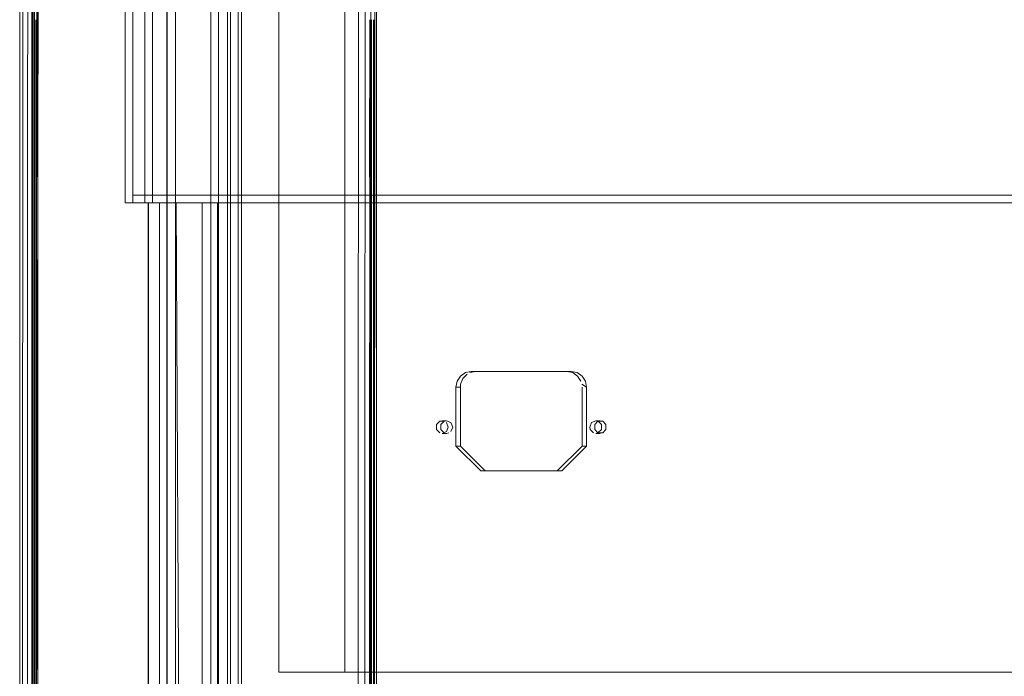
# Model space of a CAD drawing. Units: metres. Extents: x 7.1 to 17.1, y -8.8 to -0.4.
# Drawn here: x 7.3 to 7.5, y -8.7 to -8.5 of the extents above; entities that cross this region are included whole.
import ezdxf

# ---------------------------------------------------------------- set-up
doc = ezdxf.new("R2010")
doc.units = ezdxf.units.M
doc.header["$MEASUREMENT"] = 0

# ---------------------------------------------------------------- blocks, each defined once
blk = doc.blocks.new('f89bbb80-4a93-4d9c-a2f2-6d6a6dd35c82')
at = {"color": 18, "lineweight": 9, "true_color": 0x000000}
for p, q in [((7.29377, -8.67967), (7.29379, -8.4536)), ((7.29374, -8.77765), (7.29377, -8.67967))]:
    blk.add_line(p, q, dxfattribs=at)
blk = doc.blocks.new('96525e48-c53f-4654-b03c-5a26f9828b6e')
at = {"color": 18, "lineweight": 9, "true_color": 0x000000}
blk.add_line((7.2931, -8.76383), (7.2931, -8.67965), dxfattribs=at)
for points in [[(7.29311, -8.5173), (7.29317, -8.55679), (7.29311, -8.5173), (7.29322, -8.4536), (7.29312, -8.48218), (7.29318, -8.5173)], [(7.2931, -8.55679), (7.2931, -8.59846), (7.29317, -8.55679)], [(7.29317, -8.74348), (7.29317, -8.59846), (7.2931, -8.64013), (7.29317, -8.67963)]]:
    blk.add_lwpolyline(points, dxfattribs=at)
blk = doc.blocks.new('8b9d89fb-3469-4d0e-9c01-da57cce86229')
at = {"color": 18, "lineweight": 9, "true_color": 0x000000}
blk.add_line((7.2933, -8.7148), (7.2933, -8.55679), dxfattribs=at)
blk = doc.blocks.new('95c7369e-cbca-4723-9970-878eb0cc58fe')
at = {"color": 18, "lineweight": 9, "true_color": 0x000000}
blk.add_line((7.29336, -8.48218), (7.2933, -8.55679), dxfattribs=at)
blk = doc.blocks.new('3f8f3e35-0150-4b6f-b80d-19e65a0b8aca')
at = {"color": 18, "lineweight": 9, "true_color": 0x000000}
for p, q in [((7.2943, -8.55679), (7.29448, -8.45359)), ((7.2943, -8.64013), (7.2943, -8.55679)), ((7.2943, -8.64013), (7.2943, -8.76321))]:
    blk.add_line(p, q, dxfattribs=at)
blk = doc.blocks.new('5b34e483-feb1-43a6-ad9a-f427f3b5f60c')
at = {"color": 18, "lineweight": 9, "true_color": 0x000000}
blk.add_lwpolyline([(7.29217, -8.78949), (7.29207, -8.78505), (7.29202, -8.67965)], dxfattribs=at)
blk = doc.blocks.new('4e778dc5-9337-4ec8-81c1-992c372d124a')
at = {"color": 18, "lineweight": 9, "true_color": 0x000000}
blk.add_line((7.29202, -8.59846), (7.29202, -8.67965), dxfattribs=at)
for points in [[(7.29202, -8.59846), (7.29215, -8.4536), (7.29227, -8.43374), (7.2925, -8.42088)], [(7.29523, -8.42079), (7.295, -8.43372), (7.29483, -8.45359), (7.29466, -8.55679)], [(7.29455, -8.74323), (7.29466, -8.71471), (7.29466, -8.55679), (7.29455, -8.59846)], [(7.29455, -8.59846), (7.29466, -8.76304), (7.29457, -8.77577), (7.29455, -8.74323)]]:
    blk.add_lwpolyline(points, dxfattribs=at)
blk = doc.blocks.new('11beb28c-7cc2-440c-a7af-cf5be2e0bcad')
at = {"color": 18, "lineweight": 9, "true_color": 0x000000}
blk.add_lwpolyline([(7.29363, -8.67962), (7.29361, -8.77594), (7.29356, -8.78309)], dxfattribs=at)
blk = doc.blocks.new('f8ed558b-360b-4eb0-b316-2031728719b9')
at = {"color": 18, "lineweight": 9, "true_color": 0x000000}
for points in [[(7.29503, -8.42083), (7.29484, -8.43372), (7.29469, -8.45359), (7.29455, -8.55679)], [(7.29398, -8.78311), (7.29411, -8.77577), (7.29415, -8.76304), (7.29416, -8.5173)]]:
    blk.add_lwpolyline(points, dxfattribs=at)
blk = doc.blocks.new('e26f62d9-be7a-4d93-a83b-128989040e1b')
at = {"color": 18, "lineweight": 9, "true_color": 0x000000}
for p in [(7.29371, -8.45359), (7.29363, -8.67962)]:
    blk.add_line(p, (7.29363, -8.55679), dxfattribs=at)
blk.add_lwpolyline([(7.29552, -8.41301), (7.29599, -8.408), (7.29657, -8.40626)], dxfattribs=at)
blk = doc.blocks.new('6959bba9-0d77-41e8-99d2-d60ceb36d02c')
at = {"color": 18, "lineweight": 9, "true_color": 0x000000}
blk.add_lwpolyline([(7.29083, -8.67967), (7.29083, -8.76417), (7.2909, -8.77765)], dxfattribs=at)
blk = doc.blocks.new('ddb56451-5193-4419-8481-b69545d1907e')
at = {"color": 18, "lineweight": 9, "true_color": 0x000000}
blk.add_line((7.29083, -8.67967), (7.29084, -8.5173), dxfattribs=at)
blk.add_lwpolyline([(7.29084, -8.5173), (7.29099, -8.43375), (7.2912, -8.42103), (7.29165, -8.41385)], dxfattribs=at)
blk = doc.blocks.new('f174b265-bd43-4d09-b5ee-bf40a3359c67')
at = {"color": 18, "lineweight": 9, "true_color": 0x000000}
blk.add_lwpolyline([(7.29137, -8.79141), (7.2906, -8.78654), (7.29021, -8.7781), (7.29008, -8.76445), (7.29008, -8.67968)], dxfattribs=at)
blk = doc.blocks.new('f136647d-9a03-4182-abe8-2772e0cc8385')
at = {"color": 18, "lineweight": 9, "true_color": 0x000000}
for p, q in [((7.2901, -8.48218), (7.29008, -8.64013)), ((7.29008, -8.64013), (7.29008, -8.67968))]:
    blk.add_line(p, q, dxfattribs=at)
blk = doc.blocks.new('ed65fdeb-646e-42b5-b767-60d69e088d82')
at = {"color": 18, "lineweight": 9, "true_color": 0x000000}
for p, q in [((7.37852, -8.5173), (7.37851, -8.76304)), ((7.379, -8.67961), (7.37901, -8.5173)), ((7.379, -8.67961), (7.379, -8.76299))]:
    blk.add_line(p, q, dxfattribs=at)
blk.add_lwpolyline([(7.37824, -8.59846), (7.37839, -8.4536), (7.37868, -8.42079), (7.37871, -8.41294)], dxfattribs=at)
blk = doc.blocks.new('70c7392d-2fb7-428e-93ee-abfdba9f7871')
at = {"color": 18, "lineweight": 9, "true_color": 0x000000}
for p, q in [((7.37943, -8.45359), (7.37929, -8.71471)), ((7.3752, -8.64013), (7.37523, -8.48218)), ((7.3752, -8.64013), (7.3752, -8.71494))]:
    blk.add_line(p, q, dxfattribs=at)
for points in [[(7.37804, -8.55679), (7.37811, -8.5173), (7.37804, -8.67963)], [(7.37811, -8.55679), (7.37812, -8.77594), (7.37817, -8.78309)]]:
    blk.add_lwpolyline(points, dxfattribs=at)
blk = doc.blocks.new('a751c9a7-9a4d-4c41-a07f-115e979deada')
at = {"color": 18, "lineweight": 9, "true_color": 0x000000}
for p, q in [((7.37697, -8.4536), (7.37685, -8.64013)), ((7.37914, -8.5173), (7.37912, -8.67962)), ((7.37824, -8.74348), (7.37824, -8.59846)), ((7.37685, -8.74365), (7.37685, -8.64013)), ((7.37807, -8.78392), (7.37804, -8.67963)), ((7.37912, -8.74334), (7.37912, -8.67962))]:
    blk.add_line(p, q, dxfattribs=at)
blk = doc.blocks.new('b2bb9eb4-628c-4893-b157-07277f572deb')
at = {"color": 18, "lineweight": 9, "true_color": 0x000000}
for p, q in [((7.37853, -8.5173), (7.37853, -8.64013)), ((7.37853, -8.64013), (7.37853, -8.74365))]:
    blk.add_line(p, q, dxfattribs=at)
blk = doc.blocks.new('2493cc7d-3f85-4f3f-b17b-a6fe8de6a398')
at = {"color": 18, "lineweight": 9, "true_color": 0x000000}
for p, q in [((7.37979, -8.55679), (7.37979, -8.48218)), ((7.37979, -8.55679), (7.37979, -8.64013)), ((7.37979, -8.71494), (7.37979, -8.64013))]:
    blk.add_line(p, q, dxfattribs=at)
blk = doc.blocks.new('3c328572-b126-4283-b34c-63d8b1c39200')
at = {"color": 18, "lineweight": 9, "true_color": 0x000000}
for points in [[(7.34005, -8.71139), (7.34503, -8.71139), (7.34503, -7.10639), (7.34005, -7.10639), (7.34005, -8.71139), (7.33813, -8.71139)], [(7.3431, -8.71139), (7.3431, -7.10639), (7.34503, -7.10639)], [(7.9227, -8.70939), (7.34005, -8.70939), (7.34503, -8.70939), (7.34503, -7.10839), (7.34005, -7.10839)]]:
    blk.add_lwpolyline(points, dxfattribs=at)
blk = doc.blocks.new('d655eb91-301e-45e7-9776-d51875401aab')
at = {"color": 18, "lineweight": 9, "true_color": 0x000000}
for points in [[(7.33813, -8.71139), (7.33813, -7.10639), (7.34005, -7.10639)], [(7.92768, -7.10839), (7.9227, -7.10839), (7.34005, -7.10839), (7.34005, -8.70939)], [(7.32719, -8.70839), (7.32722, -7.11439), (7.34211, -7.11439)], [(7.34233, -8.70839), (7.34211, -7.11439)], [(7.34576, -8.70954), (7.34582, -8.70839), (7.34582, -7.11439), (7.91748, -7.11439)]]:
    blk.add_lwpolyline(points, dxfattribs=at)
blk = doc.blocks.new('eddca754-7489-4714-9818-0acf1c73678f')
at = {"color": 18, "lineweight": 9, "true_color": 0x000000}
for points in [[(7.37178, -7.14139), (7.37178, -8.68139), (7.35521, -8.68139)], [(7.35521, -8.68139), (7.8744, -8.68139), (7.8744, -7.14139), (7.89098, -7.14139), (7.37178, -7.14139), (7.35521, -7.14139)], [(7.37178, -8.68139), (7.89098, -8.68139), (7.89098, -7.14139)]]:
    blk.add_lwpolyline(points, dxfattribs=at)
blk = doc.blocks.new('8bb3908a-65aa-4795-a2af-93e644a888ba')
at = {"color": 18, "lineweight": 9, "true_color": 0x000000}
blk.add_line((7.31851, -8.56339), (7.32348, -8.56339), dxfattribs=at)
for points in [[(7.31851, -8.56339), (7.32348, -8.56339), (7.32348, -7.10639), (7.31851, -7.10639), (7.31851, -8.56339), (7.31659, -8.56339)], [(7.32156, -8.56339), (7.32156, -7.10639), (7.32348, -7.10639)], [(7.32348, -8.56139), (7.32348, -7.10839), (7.90613, -7.10839)], [(7.32809, -7.11216), (7.32743, -7.11301), (7.3271, -7.11405), (7.32709, -8.70839)], [(7.31851, -8.56139), (7.32348, -8.56139), (7.90613, -8.56139)], [(7.31851, -8.56139), (7.32348, -8.56139), (7.90613, -8.56139)], [(7.32348, -8.56139), (7.32348, -8.56339), (7.90613, -8.56339)], [(7.31659, -8.56339), (7.32156, -8.56339), (7.32348, -8.56339)]]:
    blk.add_lwpolyline(points, dxfattribs=at)
blk = doc.blocks.new('a0c290da-920d-4ea3-a741-5aef33b5829d')
at = {"color": 18, "lineweight": 9, "true_color": 0x000000}
blk.add_lwpolyline([(7.32745, -8.70839), (7.32925, -8.70839), (7.32925, -7.11439), (7.32931, -7.11324)], dxfattribs=at)
blk = doc.blocks.new('302e40d5-202a-4c44-91ce-d710369b3104')
at = {"color": 18, "lineweight": 9, "true_color": 0x000000}
for points in [[(7.32944, -8.56339), (7.32598, -8.56339), (7.3225, -8.56339), (7.3225, -8.71139), (7.32526, -8.71139), (7.32524, -8.56339), (7.32526, -8.71139)], [(7.32944, -8.56339), (7.33021, -8.71139), (7.8994, -8.71139), (7.8994, -8.56339), (7.88979, -8.56339), (7.88979, -8.70739), (7.33983, -8.70739), (7.33983, -8.56339)], [(7.33021, -8.56339), (7.33983, -8.56339), (7.33596, -8.56339), (7.33596, -8.70739)]]:
    blk.add_lwpolyline(points, dxfattribs=at)
blk = doc.blocks.new('1e73941b-afb1-460f-8133-8b16f1e51fcd')
at = {"color": 18, "lineweight": 9, "true_color": 0x000000}
blk.add_lwpolyline([(7.35521, -8.68139), (7.35521, -7.14139), (7.8744, -7.14139)], dxfattribs=at)
blk = doc.blocks.new('f2c599c3-68c5-49fc-9ef9-9525aafcd9c3')
at = {"color": 18, "lineweight": 9, "true_color": 0x000000}
blk.add_line((7.32236, -8.56339), (7.32236, -8.71139), dxfattribs=at)
blk.add_lwpolyline([(7.32236, -8.56339)], dxfattribs=at)
blk = doc.blocks.new('3ecc988a-92fd-477c-8f28-41289b0120d9')
at = {"color": 18, "lineweight": 9, "true_color": 0x000000}
for points in [[(7.31659, -8.56339), (7.31659, -7.10639), (7.31851, -7.10639)], [(7.32253, -8.56339)]]:
    blk.add_lwpolyline(points, dxfattribs=at)
blk = doc.blocks.new('2f61f9d4-0278-4783-908d-5a17917f56ed')
at = {"color": 18, "lineweight": 9, "true_color": 0x000000}
for p, q in [((7.32451, -8.56339), (7.32329, -8.56339)), ((7.88592, -8.56339), (7.33596, -8.56339))]:
    blk.add_line(p, q, dxfattribs=at)
for points in [[(7.31851, -8.56139), (7.31851, -7.10839), (7.90116, -7.10839)], [(7.90116, -8.56139), (7.90613, -8.56139), (7.90613, -7.10839), (7.90116, -7.10839), (7.90116, -8.56139), (7.31851, -8.56139)], [(7.31851, -8.56139), (7.31851, -8.56339), (7.90116, -8.56339)], [(7.90116, -8.56139), (7.90613, -8.56139), (7.90613, -8.56339), (7.90116, -8.56339), (7.90116, -8.56139), (7.31851, -8.56139)], [(7.32451, -8.56339), (7.89443, -8.56339), (7.89443, -8.71139), (7.32385, -8.71139)]]:
    blk.add_lwpolyline(points, dxfattribs=at)
blk = doc.blocks.new('23f47bd1-6a4d-49b3-8672-6e8ec01ec565')
at = {"color": 18, "lineweight": 9, "true_color": 0x000000}
blk.add_lwpolyline([(7.39681, -8.61825), (7.39597, -8.61912), (7.39597, -8.62034), (7.39681, -8.62121)], dxfattribs=at)
blk = doc.blocks.new('4f78be5c-7ab8-4786-ab2d-0ff943efc388')
at = {"color": 18, "lineweight": 9, "true_color": 0x000000}
for p, q in [((7.3974, -8.61813), (7.39629, -8.61813)), ((7.39681, -8.61825), (7.3974, -8.61813)), ((7.39798, -8.62121), (7.3974, -8.62133)), ((7.39629, -8.62133), (7.3974, -8.62133))]:
    blk.add_line(p, q, dxfattribs=at)
for points in [[(7.3974, -8.61813), (7.39848, -8.6186), (7.39893, -8.61973)], [(7.39893, -8.61973), (7.39848, -8.62086)]]:
    blk.add_lwpolyline(points, dxfattribs=at)
blk = doc.blocks.new('6b2cf913-9969-4988-adbd-a937390c62c3')
at = {"color": 18, "lineweight": 9, "true_color": 0x000000}
for points in [[(7.40151, -8.60751), (7.40093, -8.60895), (7.40086, -8.62453)], [(7.39975, -8.62453), (7.39975, -8.60973), (7.40086, -8.60973)], [(7.40086, -8.62453), (7.39975, -8.62453), (7.406, -8.63073)], [(7.42523, -8.63073), (7.43148, -8.62453), (7.43259, -8.62453), (7.42634, -8.63073), (7.40711, -8.63073), (7.40086, -8.62453)]]:
    blk.add_lwpolyline(points, dxfattribs=at)
blk = doc.blocks.new('2ce46c5a-289e-44a8-9c62-21b8ea4058ca')
at = {"color": 18, "lineweight": 9, "true_color": 0x000000}
blk.add_lwpolyline([(7.40151, -8.60751), (7.40257, -8.6064)], dxfattribs=at)
blk = doc.blocks.new('a18c15e6-5eae-4008-9140-b1cb0e8fa678')
at = {"color": 18, "lineweight": 9, "true_color": 0x000000}
blk.add_lwpolyline([(7.40323, -8.60603), (7.4047, -8.60573), (7.42874, -8.60573)], dxfattribs=at)
blk = doc.blocks.new('35a9b372-8f9b-4222-a772-f62017528637')
at = {"color": 18, "lineweight": 9, "true_color": 0x000000}
blk.add_lwpolyline([(7.4047, -8.60573), (7.4036, -8.60573), (7.42763, -8.60573)], dxfattribs=at)
blk = doc.blocks.new('d7bb35ba-e127-4ac0-8b6a-2211d976f384')
at = {"color": 18, "lineweight": 9, "true_color": 0x000000}
blk.add_lwpolyline([(7.40711, -8.63073), (7.406, -8.63073), (7.42523, -8.63073), (7.42634, -8.63073)], dxfattribs=at)
blk = doc.blocks.new('e28b23e5-1c95-485f-bd8d-0825fd8c4680')
at = {"color": 18, "lineweight": 9, "true_color": 0x000000}
for points in [[(7.39487, -8.61912), (7.3957, -8.61825), (7.39688, -8.61825)], [(7.39487, -8.61912), (7.39487, -8.62034), (7.3957, -8.62121)]]:
    blk.add_lwpolyline(points, dxfattribs=at)
blk = doc.blocks.new('71987e69-696f-4369-8957-ed7db1967b43')
at = {"color": 18, "lineweight": 9, "true_color": 0x000000}
blk.add_lwpolyline([(7.39738, -8.6186), (7.39783, -8.61973), (7.39738, -8.62086), (7.39629, -8.62133)], dxfattribs=at)
blk = doc.blocks.new('23db3163-2b27-4800-b715-7b832e6d54c8')
at = {"color": 18, "lineweight": 9, "true_color": 0x000000}
blk.add_lwpolyline([(7.40213, -8.60603), (7.40088, -8.6069), (7.40005, -8.6082), (7.39975, -8.60973)], dxfattribs=at)
blk = doc.blocks.new('31df0360-d664-4d94-bf18-c62f3a5a54bb')
at = {"color": 18, "lineweight": 9, "true_color": 0x000000}
blk.add_lwpolyline([(7.4036, -8.60573), (7.40213, -8.60603)], dxfattribs=at)
blk = doc.blocks.new('7fdcfb2d-04a7-4bf3-8835-db409c033c5e')
at = {"color": 18, "lineweight": 9, "true_color": 0x000000}
for points in [[(7.42874, -8.60573), (7.42763, -8.60573), (7.42911, -8.60603)], [(7.43021, -8.60603), (7.42874, -8.60573)]]:
    blk.add_lwpolyline(points, dxfattribs=at)
blk = doc.blocks.new('050c349b-ab92-44b9-ade5-40aa85f0f913')
at = {"color": 18, "lineweight": 9, "true_color": 0x000000}
blk.add_lwpolyline([(7.43229, -8.6082), (7.43146, -8.6069), (7.43021, -8.60603)], dxfattribs=at)
blk = doc.blocks.new('9098a6a3-b74a-4dee-8653-f8f20a0cb9aa')
at = {"color": 18, "lineweight": 9, "true_color": 0x000000}
for points in [[(7.43259, -8.62453), (7.43259, -8.60973), (7.43229, -8.6082)], [(7.43141, -8.60895), (7.43259, -8.60973)]]:
    blk.add_lwpolyline(points, dxfattribs=at)
blk = doc.blocks.new('85372988-f74b-4ef1-b8fe-9a2fc99ae859')
at = {"color": 18, "lineweight": 9, "true_color": 0x000000}
for p, q in [((7.43605, -8.61813), (7.43494, -8.61813)), ((7.43494, -8.62133), (7.43605, -8.62133))]:
    blk.add_line(p, q, dxfattribs=at)
for points in [[(7.43664, -8.61825), (7.43546, -8.61825), (7.43463, -8.61912), (7.43463, -8.62034)], [(7.43664, -8.61825), (7.43747, -8.61912), (7.43747, -8.62034)], [(7.43463, -8.62034), (7.43546, -8.62121)], [(7.43636, -8.62034), (7.43546, -8.62121), (7.43664, -8.62121), (7.43747, -8.62034)]]:
    blk.add_lwpolyline(points, dxfattribs=at)
blk = doc.blocks.new('ca47c751-bb49-446a-ae1b-777a1286c5e0')
at = {"color": 18, "lineweight": 9, "true_color": 0x000000}
blk.add_lwpolyline([(7.42911, -8.60603), (7.43035, -8.6069), (7.43119, -8.6082)], dxfattribs=at)
blk = doc.blocks.new('50fecda2-eed7-4da8-8b0e-09c3ffb787d2')
at = {"color": 18, "lineweight": 9, "true_color": 0x000000}
blk.add_line((7.43148, -8.60973), (7.43148, -8.62453), dxfattribs=at)
blk = doc.blocks.new('799334f4-34c3-44fc-b872-739e6d591364')
at = {"color": 18, "lineweight": 9, "true_color": 0x000000}
blk.add_line((7.4334, -8.61973), (7.43352, -8.62034), dxfattribs=at)
for points in [[(7.4334, -8.61973), (7.43385, -8.6186), (7.43494, -8.61813)], [(7.43352, -8.62034), (7.43435, -8.62121)]]:
    blk.add_lwpolyline(points, dxfattribs=at)
blk = doc.blocks.new('f3a3a65d-f78a-49d8-b1c3-841a5dfd2fac')
at = {"color": 18, "lineweight": 9, "true_color": 0x000000}
blk.add_lwpolyline([(7.43636, -8.62034), (7.43636, -8.61912), (7.43553, -8.61825)], dxfattribs=at)
blk = doc.blocks.new('ce6f5685-c3f8-4863-a0da-d30a1a85f4de')
for name in ['8bb3908a-65aa-4795-a2af-93e644a888ba', '3ecc988a-92fd-477c-8f28-41289b0120d9', '2f61f9d4-0278-4783-908d-5a17917f56ed', 'd655eb91-301e-45e7-9776-d51875401aab', '3c328572-b126-4283-b34c-63d8b1c39200', 'a0c290da-920d-4ea3-a741-5aef33b5829d', '302e40d5-202a-4c44-91ce-d710369b3104', '1e73941b-afb1-460f-8133-8b16f1e51fcd', 'eddca754-7489-4714-9818-0acf1c73678f', '7fdcfb2d-04a7-4bf3-8835-db409c033c5e', 'ca47c751-bb49-446a-ae1b-777a1286c5e0', '50fecda2-eed7-4da8-8b0e-09c3ffb787d2', '85372988-f74b-4ef1-b8fe-9a2fc99ae859', 'f3a3a65d-f78a-49d8-b1c3-841a5dfd2fac', '799334f4-34c3-44fc-b872-739e6d591364', 'f2c599c3-68c5-49fc-9ef9-9525aafcd9c3', '9098a6a3-b74a-4dee-8653-f8f20a0cb9aa', '71987e69-696f-4369-8957-ed7db1967b43', 'a18c15e6-5eae-4008-9140-b1cb0e8fa678', '050c349b-ab92-44b9-ade5-40aa85f0f913', 'd7bb35ba-e127-4ac0-8b6a-2211d976f384', '23f47bd1-6a4d-49b3-8672-6e8ec01ec565', '6b2cf913-9969-4988-adbd-a937390c62c3', '2ce46c5a-289e-44a8-9c62-21b8ea4058ca', '23db3163-2b27-4800-b715-7b832e6d54c8', '4f78be5c-7ab8-4786-ab2d-0ff943efc388', 'e28b23e5-1c95-485f-bd8d-0825fd8c4680', '31df0360-d664-4d94-bf18-c62f3a5a54bb', '35a9b372-8f9b-4222-a772-f62017528637', '8b9d89fb-3469-4d0e-9c01-da57cce86229', '11beb28c-7cc2-440c-a7af-cf5be2e0bcad', '4e778dc5-9337-4ec8-81c1-992c372d124a', 'e26f62d9-be7a-4d93-a83b-128989040e1b', '70c7392d-2fb7-428e-93ee-abfdba9f7871', '96525e48-c53f-4654-b03c-5a26f9828b6e', 'ed65fdeb-646e-42b5-b767-60d69e088d82', 'ddb56451-5193-4419-8481-b69545d1907e', 'b2bb9eb4-628c-4893-b157-07277f572deb', '3f8f3e35-0150-4b6f-b80d-19e65a0b8aca', 'f8ed558b-360b-4eb0-b316-2031728719b9', '2493cc7d-3f85-4f3f-b17b-a6fe8de6a398', 'f89bbb80-4a93-4d9c-a2f2-6d6a6dd35c82', 'a751c9a7-9a4d-4c41-a07f-115e979deada', 'f136647d-9a03-4182-abe8-2772e0cc8385', '95c7369e-cbca-4723-9970-878eb0cc58fe', 'f174b265-bd43-4d09-b5ee-bf40a3359c67', '6959bba9-0d77-41e8-99d2-d60ceb36d02c', '5b34e483-feb1-43a6-ad9a-f427f3b5f60c']:
    blk.add_blockref(name, (0, 0))

msp = doc.modelspace()

# ---------------------------------------------------------------- block references
msp.add_blockref('ce6f5685-c3f8-4863-a0da-d30a1a85f4de', (0, 0))

doc.saveas('drawing.dxf')
